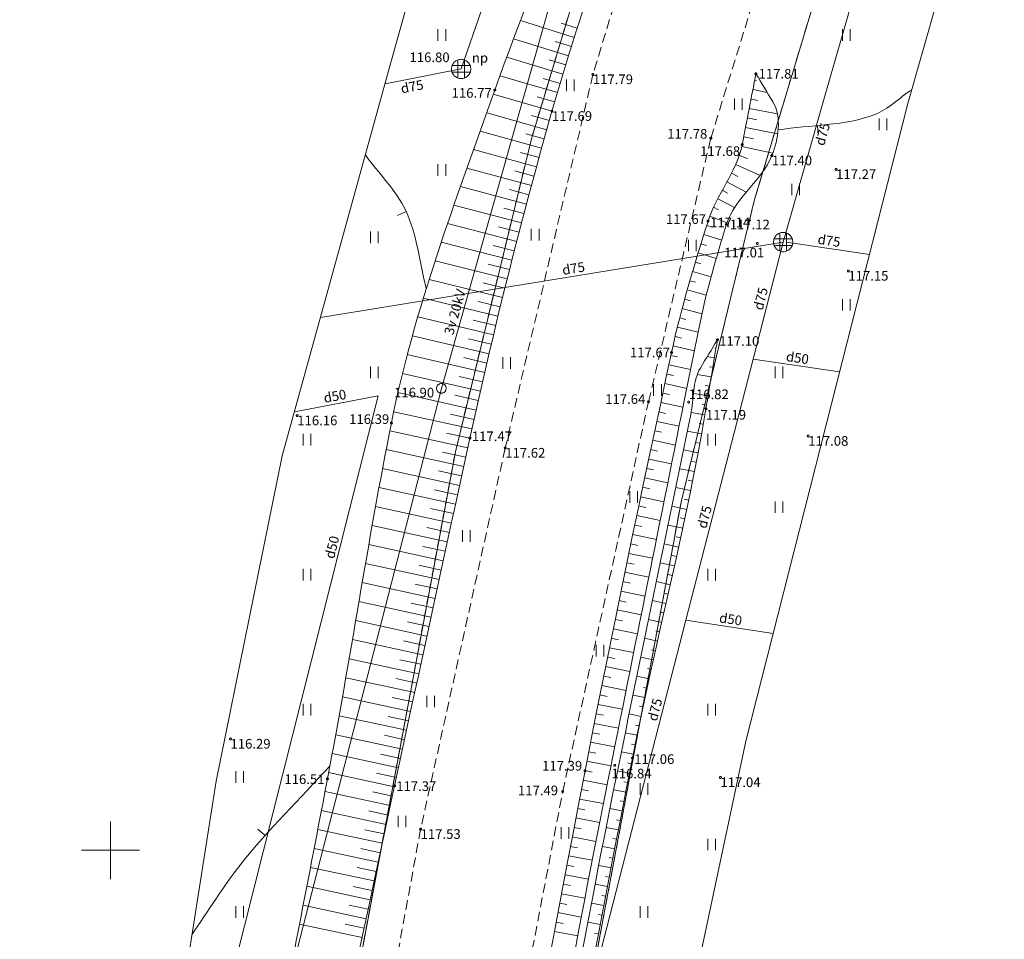
# Model space of a CAD drawing. Units: metres. Extents: x 560526 to 563888, y 325660 to 329113.
# Drawn here: x 562295 to 562346, y 326195 to 326243 of the extents above; entities that cross this region are included whole.
import ezdxf
from ezdxf.enums import TextEntityAlignment as Align
from ezdxf.lldxf.tags import DXFTag

# ---------------------------------------------------------------- set-up
doc = ezdxf.new("R2010")
doc.units = ezdxf.units.M
doc.header["$MEASUREMENT"] = 0
doc.linetypes.add('ADTI_0', pattern=[1000.001, 1000, -0.001])
doc.linetypes.add('ADTI_2', pattern=[0.75, 0.5, -0.25])
for name, color, linetype, lineweight, true_color in [('CELI_CMAL_####_####_#', 7, 'ADTI_2', 9, 0xd200d2), ('DREN_ELEM_####_####_#', 7, 'ADTI_0', 20, 0x965c00), ('DREN_ELEM_####_TKST_#', 7, 'ADTI_0', 9, 0x965c00), ('DREN_VADP_####_####_#', 7, 'DREN_VADP', 9, 0x965c00), ('DREN_VADP_####_TKST_#', 7, 'ADTI_0', 9, 0x965c00), ('DREN_VADP_KLKT_####_#', 7, 'DREN_VADP', 20, 0x965c00), ('DREN_VADP_KLKT_TKST_#', 7, 'ADTI_0', 9, 0x965c00), ('ELEK_ELEM_####_####_#', 30, 'ADTI_0', 9, 0xff7f00), ('ELEK_VADV_VSPR_####_#', 30, 'ELEK_VADV_VSPR', 9, 0xff7f00), ('ELEK_VADV_VSPR_TKST_#', 30, 'ADTI_0', 9, 0xff7f00), ('GEOD_ELEM_####_####_#', 7, 'ADTI_0', 20, 0xff8c00), ('RAMI_UZMR_####_####_#', 7, 'RAMI_UZMR', 9, 0xa500a5), ('RELJ_AATZ_####_TKST_#', 7, 'ADTI_0', 9, 0xffffff), ('RELJ_ELEM_####_####_#', 7, 'ADTI_0', 20, 0xffffff), ('RELJ_HORZ_PAMT_####_#', 7, 'ADTI_0', 9, 0xd27000), ('RELJ_NOGA_####_####_#', 7, 'ADTI_0', 9, 0xd27000), ('RELJ_NOGL_####_####_#', 7, 'ADTI_1', 20, 0xd27000), ('TERT_ELEM_####_####_#', 7, 'ADTI_0', 9, 0x780000)]:
    doc.layers.add(name, color=color, linetype=linetype, lineweight=lineweight, true_color=true_color)
doc.layers.add('ROBZ_IERR_####_####_#', color=4, linetype='ADTI_2', lineweight=20)
doc.layers.add('ROBZ_PROJ_####_####_#', color=4, linetype='ADTI_1', lineweight=20)
doc.styles.add('Tahoma_05_CB', font='tahoma.ttf', dxfattribs={"height": 0.5})
doc.styles.add('Tahoma_05_LB', font='tahoma.ttf', dxfattribs={"height": 0.5})
doc.styles.add('Tahoma_05_LT', font='tahoma.ttf', dxfattribs={"height": 0.5})
doc.linetypes.add('ADTI_1', pattern='A,0,[6,dgnlstyle.shx,S=0.000795238,R=0,X=0,Y=0],-0.6', length=0.6)
tags = doc.linetypes.add('DREN_VADP', pattern='A,7.5,-0.5,[17,dgnlstyle.shx,S=0.005813,R=0,X=0,Y=0],-0.5,7.5', length=16).pattern_tags.tags
tags[6] = DXFTag(74, 12)
doc.linetypes.add('ELEK_VADV_VSPR', pattern='A,1.75,[19,dgnlstyle.shx,S=0.007937,R=0,X=0,Y=0],8,[20,dgnlstyle.shx,S=0.007937,R=0,X=0,Y=0],6.25', length=16)
doc.linetypes.add('RAMI_UZMR', pattern='A,2.5,-2.5,2.5,-2.5,[9,dgnlstyle.shx,S=0.032762,R=0,X=0,Y=0],-2.5', length=12.5)

# ---------------------------------------------------------------- blocks, each defined once
blk = doc.blocks.new('PKT')
at = {"layer": 'RELJ_ELEM_####_####_#', "color": 7, "linetype": 'ADTI_0', "lineweight": 20, "ltscale": 0.7, "true_color": 0xffffff}
blk.add_circle((0, 0), 0.05, dxfattribs=at)
blk = doc.blocks.new('ELKST')
at = {"layer": 'ELEK_ELEM_####_####_#', "color": 30, "linetype": 'ADTI_0', "lineweight": 20, "ltscale": 0.7, "true_color": 0xff7f00}
blk.add_circle((0, 0), 0.25, dxfattribs=at)
blk = doc.blocks.new('DRAKA')
at = {"layer": 'DREN_ELEM_####_####_#', "color": 34, "linetype": 'ADTI_0', "lineweight": 20, "ltscale": 0.7, "true_color": 0x965c00}
for p, q in [((-0.468, 0.175), (0.468, 0.175)), ((-0.175, 0.468), (-0.175, -0.468)), ((0.175, 0.468), (0.175, -0.468)), ((-0.468, -0.175), (0.468, -0.175))]:
    blk.add_line(p, q, dxfattribs=at)
blk.add_circle((0, 0), 0.5, dxfattribs=at)
blk = doc.blocks.new('KRUSTS')
at = {"layer": 'GEOD_ELEM_####_####_#', "color": 7, "linetype": 'ADTI_0', "lineweight": 9, "ltscale": 0.7, "true_color": 0xffffff}
for p, q in [((0, 1.5), (0, 0)), ((-1.5, 0), (0, 0)), ((0, 0), (0, -1.5)), ((0, 0), (1.5, 0))]:
    blk.add_line(p, q, dxfattribs=at)
blk = doc.blocks.new('PLAVA_1')
at = {"layer": 'TERT_ELEM_####_####_#', "color": 92, "linetype": 'ADTI_0', "lineweight": 9, "ltscale": 0.7, "true_color": 0x00e100}
for p, q in [((0, 0), (0, 0.6)), ((0.4, 0), (0.4, 0.6))]:
    blk.add_line(p, q, dxfattribs=at)

msp = doc.modelspace()

# ---------------------------------------------------------------- linework, layer by layer
at = {"layer": 'CELI_CMAL_####_####_#'}
for points in [[(562330.723, 326258.886), (562325.041, 326240.249), (562320.491, 326220.874), (562316.097, 326201.095), (562313.119, 326184.886), (562310.21, 326167.669), (562309.402, 326157.466), (562309.046, 326145.696), (562309.803, 326130.715), (562312.223, 326115.369), (562316.15, 326101.913), (562318.723, 326093.064), (562326.227, 326072.698), (562332.809, 326056.417), (562338.103, 326042.782), (562343.868, 326026.117), (562345.985, 326019.14), (562350.334, 326006.572), (562355.081, 325992.355), (562361.04, 325976.193), (562366.177, 325961.484), (562370.698, 325949.882), (562376.571, 325936.184)], [(562341.528, 326079.084), (562337.426, 326078.656), (562333.952, 326079.496), (562330.864, 326081.316), (562328.659, 326084.146), (562326.115, 326091.983), (562322.463, 326103.225), (562319.319, 326114.908), (562316.28, 326131.828), (562315.565, 326147.782), (562316.088, 326163.159), (562319.346, 326181.587), (562323.474, 326203.05), (562327.926, 326223.273), (562331.164, 326236.947), (562334.967, 326249.228)]]:
    msp.add_lwpolyline(points, dxfattribs=at)
at = {"layer": 'DREN_VADP_####_####_#'}
for p, q in [((562337.848, 326224.821), (562333.357, 326225.484)), ((562334.403, 326211.256), (562329.867, 326211.934))]:
    msp.add_line(p, q, dxfattribs=at)
at = {"layer": 'DREN_VADP_####_####_#', "flags": 128}
msp.add_lwpolyline([(562309.55, 326222.756), (562313.897, 326223.583), (562298.527, 326162.693)], dxfattribs=at)
at = {"layer": 'DREN_VADP_KLKT_####_#'}
for p, q in [((562333.357, 326225.484), (562334.917, 326231.554)), ((562329.867, 326211.934), (562333.357, 326225.484)), ((562325.217, 326193.864), (562329.867, 326211.934))]:
    msp.add_line(p, q, dxfattribs=at)
at = {"layer": 'DREN_VADP_KLKT_####_#', "flags": 128}
for points in [[(562318.202, 326240.537), (562342.721, 326311.289), (562346.592, 326324.749), (562350.872, 326339.619), (562355.302, 326355.029), (562359.561, 326369.859), (562363.802, 326384.619)], [(562334.917, 326231.554), (562337.107, 326239.194), (562339.417, 326247.254), (562342.887, 326259.364), (562376.797, 326377.804)], [(562318.202, 326240.537), (562314.251, 326239.772)], [(562334.917, 326231.554), (562310.901, 326227.646)], [(562339.394, 326230.909), (562335.092, 326231.554)]]:
    msp.add_lwpolyline(points, dxfattribs=at)
at = {"layer": 'ELEK_VADV_VSPR_####_#'}
for p, q in [((562337.372, 326295.537), (562317.176, 326223.966)), ((562317.176, 326223.966), (562300.41, 326158.835))]:
    msp.add_line(p, q, dxfattribs=at)
at = {"layer": 'RAMI_UZMR_####_####_#', "flags": 128}
for points in [[(562795.684, 325716.26), (562771.796, 325716.26), (562748.426, 325716.26), (562723.952, 325714.917), (562700.556, 325713.923), (562697.651, 325713.959), (562691.737, 325713.727), (562668.824, 325712.83), (562651.529, 325713.415), (562630.481, 325715.978), (562618.779, 325717.923), (562598.366, 325724.709), (562586.433, 325733.247), (562572.046, 325743.54), (562554.127, 325760.303), (562546.757, 325767.429), (562544.774, 325768.212), (562532.86, 325775.65), (562512.537, 325793.779), (562486.508, 325816.997), (562465.057, 325837.234), (562448.703, 325855.542), (562438.636, 325865.938), (562422.821, 325886.989), (562410.716, 325904.341), (562404.279, 325915.366), (562395.94, 325934.769), (562390.98, 325945.639), (562389.087, 325948.596), (562385.338, 325957.777), (562382.622, 325964.058), (562378.51, 325973.566), (562366.696, 326004.562), (562366.916, 326008.645), (562367.035, 326010.86), (562361.124, 326027.058), (562361.124, 326027.923), (562360.471, 326029.328), (562356.562, 326033.54), (562355.446, 326040.608), (562343.179, 326074.556), (562341.528, 326079.084), (562340.636, 326084.956), (562334.295, 326095.829), (562330.694, 326104.75), (562325.872, 326128.022), (562323.946, 326148.396), (562325.742, 326165.982), (562327.87, 326181.679), (562332.982, 326205.662), (562337.978, 326225.334), (562341.385, 326238.746), (562349.583, 326267.322), (562358.516, 326294.736), (562362.785, 326307.838), (562368.955, 326326.775), (562373.431, 326340.511), (562377.595, 326358.562), (562382.77, 326383.725), (562387.784, 326408.105), (562390.178, 326419.74), (562390.951, 326431.594), (562392.339, 326445.196), (562391.876, 326461.781), (562388.606, 326481.886), (562386.55, 326501.485), (562381.158, 326534.101), (562375.968, 326555.765), (562371.888, 326576.366), (562369.051, 326593.263), (562365.541, 326608.863), (562361.171, 326632.651), (562354.793, 326659.473), (562350.401, 326677.947), (562346.382, 326694.848), (562344.407, 326707.746), (562339.6, 326732.234), (562325.903, 326774.707), (562316.435, 326798.515), (562307.409, 326816.784), (562301.693, 326829.932), (562299.806, 326831.484), (562292.99, 326843.853), (562285.928, 326856.672), (562276.913, 326868.201), (562266.552, 326882.32), (562253.58, 326899.997), (562243.021, 326911.436), (562231.421, 326924.003), (562223.03, 326928.227), (562217.883, 326931.221), (562216.934, 326933.028), (562202.046, 326946.107), (562187.122, 326959.988), (562173.308, 326969.848), (562159.047, 326980.981), (562144.025, 326992.707), (562138.287, 326996.197), (562128.923, 326998.507), (562125.11, 327002.028), (562120.514, 327004.438), (562109.562, 327009.151), (562104.443, 327011.043), (562100.927, 327011.04), (562081.718, 327018.404), (562068.337, 327022.794), (562053.379, 327025.781), (562046.208, 327026.167), (562035.786, 327029.521), (562008.12, 327039.059), (561982.041, 327046.676), (561957.992, 327053.701), (561933.295, 327060.914), (561892.16, 327074.739), (561873.318, 327080.926), (561852.615, 327084.721), (561839.156, 327088.591), (561837.629, 327090.168), (561835.203, 327090.372), (561832.004, 327090.641), (561820.953, 327094.193), (561793.515, 327104.602), (561777.464, 327111.66), (561759.227, 327119.218), (561750.085, 327126.038), (561736.423, 327131.698), (561727.648, 327136.968), (561728.488, 327139.236), (561721.109, 327145.477), (561714.133, 327150.527), (561708.724, 327153.67), (561699.998, 327158.74), (561688.136, 327170.11), (561678.319, 327180.414), (561666.899, 327193.139), (561655.341, 327207.022), (561645.788, 327225.383)], [(562278.235, 326816.956), (562279.452, 326815.327), (562284.997, 326807.902), (562293.781, 326788.579), (562297.919, 326780.037), (562303.735, 326764.031), (562308.568, 326747.701), (562312.684, 326732.88), (562313.795, 326722.07), (562316.998, 326710.119), (562320.498, 326702.344), (562326.167, 326677.381), (562335.57, 326642.8), (562341.67, 326620.366), (562344.077, 326611.514), (562344.066, 326603.181), (562345.352, 326597.689), (562344.97, 326594.56), (562345.949, 326590.867), (562349.811, 326581.193), (562355.076, 326545.264), (562362.49, 326505.033), (562364.685, 326488.465), (562363.38, 326479.436), (562365.491, 326462.645), (562368.023, 326454.162), (562366.856, 326440.197), (562366.595, 326424.44), (562366.761, 326415.627), (562361.676, 326396.659), (562356.806, 326378.495), (562349.876, 326354.895), (562339.173, 326322.645), (562330.693, 326294.497), (562326.074, 326279.161), (562320.369, 326261.919), (562314.468, 326240.56), (562308.918, 326220.466), (562305.481, 326203.595), (562301.732, 326179.761), (562297.891, 326160.83), (562298.318, 326146.262), (562301.801, 326123.679), (562305.223, 326110.672), (562308.457, 326096.226), (562318.384, 326071.256), (562327.373, 326044.224), (562335.039, 326021.171), (562337.695, 326019.051), (562338.953, 326012.577), (562342.33, 326003.728), (562348.681, 325987.087), (562353.873, 325971.835), (562356.93, 325959.427), (562361.541, 325944.93), (562364.377, 325940.095), (562368.942, 325931.408), (562384.951, 325902.944), (562395.788, 325885.661), (562404.497, 325873.549), (562411.201, 325862.109), (562426.841, 325843.954), (562440.59, 325829.186), (562458.953, 325811.314), (562481.041, 325791.972), (562499.05, 325776.924), (562513.851, 325764.556), (562530.55, 325748.963), (562546.296, 325735.856), (562552.434, 325729.016), (562559.813, 325720.84), (562565.001, 325712.341), (562563.655, 325705.484), (562574.969, 325705.327), (562578.251, 325701.98), (562579.211, 325699.755), (562579.261, 325697.95), (562579.276, 325697.378), (562594.476, 325697.996), (562594.841, 325697.645), (562594.955, 325696.172), (562596.05, 325695.179), (562600.671, 325692.602), (562603.604, 325692.595)]]:
    msp.add_lwpolyline(points, dxfattribs=at)
at = {"layer": 'RELJ_HORZ_PAMT_####_#'}
for p, q in [((562336.742, 326237.098), (562336.696, 326237.596)), ((562314.898, 326232.931), (562315.352, 326233.14)), ((562307.65, 326201.096), (562308.022, 326200.762))]:
    msp.add_line(p, q, dxfattribs=at)
for points, knots in [([(562341.59, 326239.462), (562340.953, 326239.033), (562340.376, 326238.45), (562339.677, 326238.175), (562338.138, 326237.569), (562336.332, 326237.641), (562334.659, 326237.374)], [0, 0, 0, 0, 0.312148, 0.312148, 0.312148, 1, 1, 1, 1]), ([(562316.393, 326229.143), (562316.038, 326230.493), (562315.916, 326231.952), (562315.328, 326233.191), (562314.827, 326234.247), (562313.929, 326235.114), (562313.23, 326236.075)], [0, 0, 0, 0, 0.539919, 0.539919, 0.539919, 1, 1, 1, 1]), ([(562311.389, 326204.371), (562309.847, 326202.674), (562308.187, 326201.07), (562306.763, 326199.279), (562305.842, 326198.12), (562305.072, 326196.841), (562304.227, 326195.622)], [0, 0, 0, 0, 0.607177, 0.607177, 0.607177, 1, 1, 1, 1])]:
    msp.add_open_spline(points, degree=3, knots=knots, dxfattribs=at)
at = {"layer": 'RELJ_NOGA_####_####_#'}
for p, q in [((562324.075, 326242.175), (562321.291, 326243.056)), ((562324.226, 326242.652), (562323.401, 326242.916)), ((562323.776, 326241.221), (562320.927, 326242.104)), ((562323.925, 326241.699), (562323.08, 326241.963)), ((562323.483, 326240.265), (562320.568, 326241.147)), ((562323.629, 326240.743), (562322.764, 326241.009)), ((562323.197, 326239.307), (562320.216, 326240.186)), ((562323.339, 326239.786), (562322.455, 326240.05)), ((562333.44, 326239.957), (562333.529, 326239.94)), ((562322.919, 326238.346), (562319.871, 326239.221)), ((562323.057, 326238.827), (562322.152, 326239.089)), ((562333.345, 326239.466), (562334.086, 326239.323)), ((562333.249, 326238.975), (562333.603, 326238.907)), ((562322.646, 326237.384), (562319.53, 326238.263)), ((562322.782, 326237.865), (562321.857, 326238.128)), ((562333.154, 326238.485), (562334.62, 326238.2)), ((562333.059, 326237.994), (562333.543, 326237.9)), ((562322.377, 326236.421), (562319.188, 326237.308)), ((562322.511, 326236.903), (562321.566, 326237.168)), ((562332.964, 326237.503), (562334.638, 326237.178)), ((562332.773, 326236.521), (562334.382, 326236.167)), ((562332.869, 326237.012), (562333.371, 326236.915)), ((562322.111, 326235.457), (562318.846, 326236.352)), ((562322.244, 326235.939), (562321.276, 326236.206)), ((562332.637, 326236.04), (562333.073, 326235.894)), ((562332.454, 326235.575), (562333.719, 326235.011)), ((562321.85, 326234.492), (562318.504, 326235.392)), ((562321.98, 326234.975), (562320.988, 326235.243)), ((562332.238, 326235.124), (562332.572, 326234.955)), ((562332.002, 326234.683), (562332.995, 326234.136)), ((562321.591, 326233.526), (562318.165, 326234.436)), ((562321.72, 326234.009), (562320.704, 326234.28)), ((562331.76, 326234.246), (562332.034, 326234.094)), ((562321.336, 326232.559), (562317.829, 326233.475)), ((562331.521, 326233.807), (562332.398, 326233.349)), ((562321.463, 326233.042), (562320.424, 326233.317)), ((562331.299, 326233.359), (562331.56, 326233.236)), ((562321.085, 326231.591), (562317.497, 326232.512)), ((562331.105, 326232.898), (562332.003, 326232.557)), ((562321.21, 326232.075), (562320.146, 326232.352)), ((562330.799, 326231.946), (562331.729, 326231.657)), ((562330.949, 326232.423), (562331.226, 326232.336)), ((562320.837, 326230.622), (562317.172, 326231.553)), ((562330.651, 326231.469), (562330.932, 326231.382)), ((562320.961, 326231.107), (562319.873, 326231.386)), ((562330.505, 326230.99), (562331.446, 326230.704)), ((562320.593, 326229.652), (562316.853, 326230.586)), ((562320.715, 326230.137), (562319.604, 326230.417)), ((562330.36, 326230.512), (562330.645, 326230.427)), ((562330.218, 326230.033), (562331.176, 326229.75)), ((562320.352, 326228.682), (562316.542, 326229.618)), ((562320.472, 326229.167), (562319.34, 326229.448)), ((562330.077, 326229.553), (562330.368, 326229.468)), ((562329.94, 326229.072), (562330.925, 326228.793)), ((562320.115, 326227.71), (562316.242, 326228.649)), ((562320.233, 326228.196), (562319.08, 326228.478)), ((562329.806, 326228.59), (562330.107, 326228.507)), ((562329.676, 326228.107), (562330.7, 326227.835)), ((562319.881, 326226.738), (562315.95, 326227.674)), ((562319.998, 326227.224), (562318.827, 326227.506)), ((562329.55, 326227.624), (562329.865, 326227.543)), ((562329.428, 326227.139), (562330.502, 326226.875)), ((562319.651, 326225.765), (562315.671, 326226.696)), ((562319.766, 326226.252), (562318.579, 326226.532)), ((562329.311, 326226.653), (562329.639, 326226.575)), ((562329.199, 326226.165), (562330.308, 326225.917)), ((562331.432, 326226.047), (562331.379, 326226.055)), ((562319.424, 326224.791), (562315.408, 326225.723)), ((562319.537, 326225.278), (562318.337, 326225.559)), ((562329.092, 326225.677), (562329.428, 326225.605)), ((562331.35, 326225.553), (562330.979, 326225.615)), ((562328.987, 326225.188), (562330.111, 326224.946)), ((562331.268, 326225.06), (562331.098, 326225.089)), ((562319.2, 326223.816), (562315.155, 326224.734)), ((562319.311, 326224.304), (562318.102, 326224.581)), ((562328.882, 326224.699), (562329.221, 326224.626)), ((562331.186, 326224.567), (562330.461, 326224.688)), ((562318.98, 326222.841), (562314.92, 326223.747)), ((562328.777, 326224.21), (562329.913, 326223.966)), ((562331.103, 326224.074), (562330.872, 326224.112)), ((562319.09, 326223.329), (562317.874, 326223.605)), ((562328.567, 326223.233), (562329.716, 326222.986)), ((562328.672, 326223.721), (562329.015, 326223.648)), ((562331.021, 326223.581), (562330.266, 326223.707)), ((562318.763, 326221.865), (562314.702, 326222.756)), ((562328.462, 326222.744), (562328.809, 326222.669)), ((562330.939, 326223.087), (562330.717, 326223.124)), ((562318.871, 326222.353), (562317.652, 326222.623)), ((562328.357, 326222.255), (562329.519, 326222.006)), ((562330.856, 326222.594), (562330.135, 326222.716)), ((562318.549, 326220.888), (562314.502, 326221.771)), ((562328.253, 326221.766), (562328.603, 326221.691)), ((562330.684, 326221.609), (562329.942, 326221.744)), ((562330.771, 326222.102), (562330.552, 326222.14)), ((562318.656, 326221.376), (562317.439, 326221.642)), ((562328.148, 326221.277), (562329.322, 326221.027)), ((562318.336, 326219.911), (562314.311, 326220.79)), ((562328.044, 326220.788), (562328.398, 326220.712)), ((562330.502, 326220.626), (562329.742, 326220.769)), ((562330.594, 326221.117), (562330.368, 326221.159)), ((562318.443, 326220.399), (562317.232, 326220.664)), ((562327.94, 326220.299), (562329.125, 326220.046)), ((562330.408, 326220.135), (562330.178, 326220.18)), ((562318.123, 326218.934), (562314.123, 326219.805)), ((562318.229, 326219.422), (562317.026, 326219.685)), ((562327.836, 326219.81), (562328.193, 326219.734)), ((562330.312, 326219.644), (562329.541, 326219.797)), ((562327.732, 326219.321), (562328.928, 326219.067)), ((562330.215, 326219.154), (562329.982, 326219.2)), ((562317.91, 326217.957), (562313.94, 326218.821)), ((562318.017, 326218.445), (562316.821, 326218.706)), ((562327.628, 326218.832), (562327.989, 326218.755)), ((562330.115, 326218.664), (562329.34, 326218.822)), ((562327.525, 326218.342), (562328.731, 326218.087)), ((562330.014, 326218.174), (562329.782, 326218.222)), ((562317.697, 326216.98), (562313.761, 326217.835)), ((562317.804, 326217.468), (562316.618, 326217.727)), ((562327.421, 326217.853), (562327.785, 326217.777)), ((562329.912, 326217.685), (562329.14, 326217.848)), ((562327.318, 326217.364), (562328.534, 326217.108)), ((562329.808, 326217.196), (562329.578, 326217.245)), ((562317.485, 326216.003), (562313.584, 326216.85)), ((562317.591, 326216.491), (562316.416, 326216.747)), ((562327.215, 326216.875), (562327.581, 326216.798)), ((562329.704, 326216.707), (562328.939, 326216.871)), ((562327.113, 326216.385), (562328.337, 326216.128)), ((562329.598, 326216.218), (562329.37, 326216.267)), ((562317.273, 326215.025), (562313.41, 326215.864)), ((562317.379, 326215.514), (562316.214, 326215.767)), ((562327.01, 326215.896), (562327.379, 326215.819)), ((562329.491, 326215.73), (562328.737, 326215.895)), ((562326.908, 326215.407), (562328.14, 326215.149)), ((562329.383, 326215.241), (562329.159, 326215.291)), ((562317.061, 326214.048), (562313.238, 326214.878)), ((562317.167, 326214.537), (562316.014, 326214.787)), ((562326.806, 326214.917), (562327.176, 326214.84)), ((562329.275, 326214.753), (562328.536, 326214.917)), ((562326.704, 326214.428), (562327.943, 326214.17)), ((562329.165, 326214.265), (562328.946, 326214.314)), ((562316.849, 326213.071), (562313.067, 326213.89)), ((562316.955, 326213.559), (562315.814, 326213.807)), ((562326.602, 326213.938), (562326.975, 326213.861)), ((562329.056, 326213.777), (562328.335, 326213.94)), ((562326.501, 326213.448), (562327.746, 326213.191)), ((562328.946, 326213.29), (562328.732, 326213.338)), ((562316.637, 326212.093), (562312.898, 326212.904)), ((562316.743, 326212.582), (562315.615, 326212.827)), ((562326.4, 326212.959), (562326.774, 326212.881)), ((562328.836, 326212.802), (562328.133, 326212.961)), ((562326.299, 326212.469), (562327.55, 326212.212)), ((562328.725, 326212.314), (562328.517, 326212.361)), ((562316.425, 326211.116), (562312.728, 326211.916)), ((562316.531, 326211.605), (562315.416, 326211.847)), ((562326.098, 326211.489), (562327.353, 326211.233)), ((562326.199, 326211.979), (562326.574, 326211.902)), ((562328.615, 326211.827), (562327.931, 326211.981)), ((562325.998, 326210.999), (562326.375, 326210.923)), ((562328.395, 326210.851), (562327.73, 326211.001)), ((562328.505, 326211.339), (562328.303, 326211.385)), ((562316.214, 326210.139), (562312.558, 326210.93)), ((562316.32, 326210.627), (562315.217, 326210.866)), ((562325.899, 326210.509), (562327.156, 326210.254)), ((562316.002, 326209.161), (562312.388, 326209.942)), ((562325.799, 326210.019), (562326.177, 326209.943)), ((562328.176, 326209.875), (562327.528, 326210.021)), ((562328.285, 326210.363), (562328.088, 326210.407)), ((562316.108, 326209.65), (562315.018, 326209.886)), ((562325.701, 326209.529), (562326.96, 326209.275)), ((562328.067, 326209.387), (562327.875, 326209.43)), ((562315.791, 326208.184), (562312.217, 326208.956)), ((562325.602, 326209.039), (562325.98, 326208.963)), ((562327.959, 326208.899), (562327.326, 326209.039)), ((562315.897, 326208.673), (562314.819, 326208.906)), ((562325.503, 326208.549), (562326.763, 326208.296)), ((562327.851, 326208.411), (562327.663, 326208.452)), ((562315.58, 326207.206), (562312.044, 326207.97)), ((562315.686, 326207.695), (562314.619, 326207.926)), ((562325.405, 326208.059), (562325.783, 326207.983)), ((562327.745, 326207.922), (562327.125, 326208.057)), ((562325.308, 326207.568), (562326.567, 326207.318)), ((562327.639, 326207.434), (562327.455, 326207.473)), ((562315.369, 326206.229), (562311.868, 326206.984)), ((562315.475, 326206.718), (562314.419, 326206.946)), ((562325.211, 326207.078), (562325.588, 326207.003)), ((562327.535, 326206.945), (562326.923, 326207.075)), ((562325.114, 326206.587), (562326.37, 326206.34)), ((562327.432, 326206.455), (562327.249, 326206.494)), ((562315.158, 326205.251), (562311.691, 326205.999)), ((562315.264, 326205.74), (562314.219, 326205.966)), ((562325.017, 326206.097), (562325.394, 326206.023)), ((562327.331, 326205.966), (562326.721, 326206.091)), ((562324.921, 326205.606), (562326.174, 326205.36)), ((562327.231, 326205.476), (562327.048, 326205.513)), ((562314.948, 326204.274), (562311.509, 326205.015)), ((562315.053, 326204.763), (562314.017, 326204.986)), ((562324.825, 326205.115), (562325.2, 326205.042)), ((562327.132, 326204.986), (562326.52, 326205.107)), ((562324.73, 326204.624), (562325.978, 326204.383)), ((562327.035, 326204.495), (562326.851, 326204.532)), ((562314.737, 326203.296), (562311.324, 326204.031)), ((562314.842, 326203.785), (562313.815, 326204.007)), ((562324.635, 326204.134), (562325.008, 326204.061)), ((562326.939, 326204.005), (562326.319, 326204.127)), ((562324.54, 326203.643), (562325.782, 326203.403)), ((562326.842, 326203.514), (562326.655, 326203.551)), ((562314.526, 326202.319), (562311.136, 326203.049)), ((562314.632, 326202.808), (562313.611, 326203.027)), ((562324.445, 326203.152), (562324.817, 326203.08)), ((562326.746, 326203.023), (562326.12, 326203.146)), ((562324.351, 326202.661), (562325.586, 326202.424)), ((562326.65, 326202.533), (562326.461, 326202.57)), ((562314.316, 326201.341), (562310.947, 326202.065)), ((562314.421, 326201.83), (562313.407, 326202.048)), ((562324.257, 326202.17), (562324.626, 326202.099)), ((562326.554, 326202.042), (562325.923, 326202.165)), ((562324.162, 326201.679), (562325.391, 326201.443)), ((562326.458, 326201.551), (562326.268, 326201.588)), ((562314.106, 326200.363), (562310.759, 326201.082)), ((562314.211, 326200.852), (562313.204, 326201.069)), ((562324.068, 326201.187), (562324.436, 326201.117)), ((562326.363, 326201.06), (562325.727, 326201.184)), ((562323.974, 326200.696), (562325.198, 326200.462)), ((562326.267, 326200.57), (562326.076, 326200.607)), ((562313.897, 326199.386), (562310.57, 326200.098)), ((562314.001, 326199.874), (562313, 326200.089)), ((562323.88, 326200.205), (562324.247, 326200.135)), ((562326.172, 326200.079), (562325.534, 326200.202)), ((562323.693, 326199.223), (562324.059, 326199.154)), ((562323.787, 326199.714), (562325.006, 326199.481)), ((562325.982, 326199.097), (562325.343, 326199.22)), ((562326.077, 326199.588), (562325.885, 326199.625)), ((562313.687, 326198.408), (562310.381, 326199.116)), ((562313.792, 326198.897), (562312.797, 326199.11)), ((562323.6, 326198.732), (562324.816, 326198.501)), ((562323.506, 326198.241), (562323.871, 326198.171)), ((562325.793, 326198.115), (562325.154, 326198.238)), ((562325.887, 326198.606), (562325.696, 326198.643)), ((562313.478, 326197.43), (562310.192, 326198.132)), ((562313.583, 326197.919), (562312.594, 326198.13)), ((562323.413, 326197.749), (562324.628, 326197.519)), ((562323.32, 326197.258), (562323.684, 326197.189)), ((562325.604, 326197.133), (562324.967, 326197.255)), ((562325.698, 326197.624), (562325.507, 326197.661)), ((562313.269, 326196.452), (562310.003, 326197.15)), ((562313.374, 326196.941), (562312.391, 326197.151)), ((562323.227, 326196.767), (562324.44, 326196.538)), ((562325.51, 326196.642), (562325.319, 326196.678)), ((562313.061, 326195.474), (562309.814, 326196.166)), ((562313.165, 326195.963), (562312.188, 326196.171)), ((562323.134, 326196.276), (562323.498, 326196.207)), ((562325.417, 326196.151), (562324.781, 326196.272)), ((562323.041, 326195.784), (562324.254, 326195.556)), ((562325.323, 326195.66), (562325.133, 326195.696))]:
    msp.add_line(p, q, dxfattribs=at)
for points, knots in [([(562352.849, 326586.606), (562353.025, 326586.06), (562353.202, 326585.514), (562353.378, 326584.968), (562353.537, 326584.476), (562353.594, 326583.958), (562353.685, 326583.449), (562354.708, 326577.742), (562355.486, 326571.993), (562356.609, 326566.306), (562357.739, 326560.583), (562359.129, 326554.914), (562360.299, 326549.199), (562361.705, 326542.331), (562363.139, 326535.469), (562364.308, 326528.556), (562365.44, 326521.861), (562366.315, 326515.126), (562367.352, 326508.42), (562368.278, 326502.432), (562369.989, 326496.54), (562370.336, 326490.485), (562370.507, 326487.502), (562370.477, 326484.515), (562370.561, 326481.53), (562370.703, 326476.475), (562370.811, 326471.418), (562371.009, 326466.364), (562371.267, 326459.773), (562372.423, 326453.251), (562373.061, 326446.686), (562373.482, 326442.35), (562374.331, 326437.976), (562374.026, 326433.654), (562373.796, 326430.392), (562372.859, 326427.181), (562372.374, 326423.93), (562371.762, 326419.832), (562371.148, 326415.733), (562370.543, 326411.633), (562369.87, 326407.071), (562369.235, 326402.504), (562368.563, 326397.941), (562367.886, 326393.344), (562367.068, 326388.76), (562365.907, 326384.258), (562364.556, 326379.018), (562363.061, 326373.824), (562361.692, 326368.593), (562360.527, 326364.143), (562359.388, 326359.686), (562358.216, 326355.238), (562356.776, 326349.774), (562355.267, 326344.329), (562353.718, 326338.895), (562352.1, 326333.221), (562350.17, 326327.64), (562348.515, 326321.978), (562347.121, 326317.209), (562346.018, 326312.355), (562344.579, 326307.598), (562343.13, 326302.807), (562341.611, 326298.039), (562340.085, 326293.273), (562338.514, 326288.368), (562336.836, 326283.498), (562335.281, 326278.588), (562333.369, 326272.552), (562331.898, 326266.382), (562330.082, 326260.318), (562327.873, 326252.94), (562325.034, 326245.757), (562322.918, 326238.344), (562321.317, 326232.736), (562319.902, 326227.08), (562318.658, 326221.386), (562317.344, 326215.374), (562316.043, 326209.36), (562314.747, 326203.344), (562313.383, 326197.014), (562312.038, 326190.681), (562310.702, 326184.346), (562309.695, 326179.574), (562309.448, 326174.662), (562308.595, 326169.868), (562308.207, 326167.688), (562306.991, 326165.666), (562306.822, 326163.455), (562306.718, 326162.102), (562306.615, 326160.75), (562306.511, 326159.397)], [0, 0, 0, 0, 0.003933, 0.003933, 0.003933, 0.007474, 0.007474, 0.007474, 0.047209, 0.047209, 0.047209, 0.087195, 0.087195, 0.087195, 0.135242, 0.135242, 0.135242, 0.181773, 0.181773, 0.181773, 0.223315, 0.223315, 0.223315, 0.243782, 0.243782, 0.243782, 0.278449, 0.278449, 0.278449, 0.323654, 0.323654, 0.323654, 0.353512, 0.353512, 0.353512, 0.376048, 0.376048, 0.376048, 0.404455, 0.404455, 0.404455, 0.436065, 0.436065, 0.436065, 0.467912, 0.467912, 0.467912, 0.504977, 0.504977, 0.504977, 0.536508, 0.536508, 0.536508, 0.575238, 0.575238, 0.575238, 0.615677, 0.615677, 0.615677, 0.649742, 0.649742, 0.649742, 0.684045, 0.684045, 0.684045, 0.719348, 0.719348, 0.719348, 0.76275, 0.76275, 0.76275, 0.815558, 0.815558, 0.815558, 0.855508, 0.855508, 0.855508, 0.897689, 0.897689, 0.897689, 0.94207, 0.94207, 0.94207, 0.975498, 0.975498, 0.975498, 0.990701, 0.990701, 0.990701, 1, 1, 1, 1]), ([(562326.221, 326095.485), (562325.833, 326096.439), (562325.446, 326097.394), (562325.058, 326098.348), (562322.636, 326104.309), (562321.291, 326110.635), (562319.898, 326116.949), (562318.7, 326122.38), (562317.805, 326127.813), (562317.232, 326133.337), (562316.682, 326138.636), (562316.407, 326143.953), (562316.59, 326149.251), (562316.764, 326154.285), (562317.103, 326159.321), (562317.77, 326164.339), (562318.42, 326169.232), (562319.094, 326174.088), (562319.954, 326178.934), (562321.448, 326187.347), (562323.014, 326195.737), (562324.633, 326204.125), (562326.034, 326211.381), (562327.568, 326218.602), (562329.125, 326225.828), (562329.622, 326228.135), (562330.311, 326230.395), (562331.018, 326232.645), (562331.453, 326234.028), (562332.516, 326235.192), (562332.792, 326236.615), (562333.029, 326237.84), (562333.267, 326239.064), (562333.504, 326240.289)], [0, 0, 0, 0, 0.020913, 0.020913, 0.020913, 0.151548, 0.151548, 0.151548, 0.263911, 0.263911, 0.263911, 0.371696, 0.371696, 0.371696, 0.474115, 0.474115, 0.474115, 0.573986, 0.573986, 0.573986, 0.74738, 0.74738, 0.74738, 0.897367, 0.897367, 0.897367, 0.945247, 0.945247, 0.945247, 0.974674, 0.974674, 0.974674, 1, 1, 1, 1]), ([(562326.965, 326096.612), (562326.79, 326097.521), (562326.614, 326098.43), (562326.439, 326099.339), (562325.264, 326105.433), (562323.261, 326111.329), (562321.869, 326117.389), (562320.699, 326122.48), (562319.809, 326127.59), (562319.11, 326132.786), (562318.463, 326137.596), (562318.199, 326142.437), (562318.398, 326147.25), (562318.64, 326153.104), (562319.116, 326158.964), (562319.977, 326164.794), (562320.727, 326169.875), (562321.485, 326174.918), (562322.402, 326179.955), (562323.912, 326188.246), (562325.461, 326196.523), (562327.093, 326204.788), (562328.289, 326210.844), (562329.894, 326216.819), (562330.909, 326222.908), (562331.108, 326224.102), (562331.307, 326225.296), (562331.506, 326226.49)], [0, 0, 0, 0, 0.021054, 0.021054, 0.021054, 0.162207, 0.162207, 0.162207, 0.28079, 0.28079, 0.28079, 0.390573, 0.390573, 0.390573, 0.52411, 0.52411, 0.52411, 0.640505, 0.640505, 0.640505, 0.832091, 0.832091, 0.832091, 0.972471, 0.972471, 0.972471, 1, 1, 1, 1])]:
    msp.add_open_spline(points, degree=3, knots=knots, dxfattribs=at)
at = {"layer": 'RELJ_NOGL_####_####_#'}
for points, knots in [([(562306.511, 326159.397), (562306.16, 326160.289), (562305.809, 326161.18), (562305.458, 326162.072), (562305.246, 326162.611), (562305.249, 326163.211), (562305.183, 326163.788), (562304.953, 326165.787), (562304.451, 326167.825), (562304.804, 326169.8), (562305.679, 326174.699), (562306.629, 326179.592), (562307.568, 326184.483), (562308.798, 326190.891), (562310.033, 326197.297), (562311.262, 326203.705), (562312.44, 326209.847), (562313.355, 326216.032), (562314.581, 326222.17), (562315.763, 326228.088), (562317.935, 326233.754), (562319.95, 326239.444), (562322.517, 326246.694), (562325.824, 326253.659), (562328.227, 326260.954), (562330.197, 326266.935), (562331.536, 326273.116), (562333.498, 326279.099), (562335.19, 326284.26), (562337.138, 326289.339), (562338.784, 326294.517), (562340.271, 326299.195), (562341.75, 326303.876), (562343.093, 326308.597), (562344.444, 326313.344), (562345.785, 326318.092), (562347.098, 326322.849), (562348.644, 326328.449), (562350.176, 326334.052), (562351.72, 326339.652), (562353.093, 326344.633), (562354.514, 326349.602), (562355.897, 326354.58), (562357.335, 326359.756), (562358.305, 326365.055), (562359.708, 326370.239), (562360.241, 326372.209), (562361.056, 326374.093), (562361.625, 326376.055), (562362.428, 326378.821), (562363.238, 326381.591), (562363.732, 326384.427), (562364.555, 326389.147), (562365.299, 326393.878), (562366.113, 326398.598), (562366.874, 326403.012), (562367.663, 326407.422), (562368.417, 326411.837), (562369.142, 326416.086), (562369.613, 326420.379), (562370.248, 326424.639), (562370.74, 326427.94), (562371.829, 326431.156), (562372.146, 326434.477), (562372.49, 326438.079), (562372.178, 326441.732), (562371.863, 326445.341), (562371.254, 326452.318), (562370.645, 326459.295), (562370.031, 326466.272), (562369.595, 326471.232), (562369.156, 326476.191), (562368.719, 326481.151), (562368.44, 326484.315), (562368.601, 326487.51), (562368.186, 326490.664), (562367.394, 326496.678), (562365.404, 326502.459), (562364.296, 326508.41), (562363.071, 326514.99), (562361.941, 326521.593), (562360.709, 326528.172), (562359.389, 326535.223), (562357.549, 326542.174), (562356.393, 326549.261), (562355.5, 326554.734), (562355.463, 326560.311), (562354.855, 326565.813), (562354.235, 326571.414), (562353.289, 326576.994), (562352.642, 326582.592), (562352.517, 326583.678), (562352.344, 326584.821), (562352.642, 326585.874), (562352.711, 326586.118), (562352.78, 326586.362), (562352.849, 326586.606)], [0, 0, 0, 0, 0.006562, 0.006562, 0.006562, 0.01053, 0.01053, 0.01053, 0.024282, 0.024282, 0.024282, 0.05839, 0.05839, 0.05839, 0.103075, 0.103075, 0.103075, 0.145904, 0.145904, 0.145904, 0.187199, 0.187199, 0.187199, 0.239813, 0.239813, 0.239813, 0.282948, 0.282948, 0.282948, 0.320157, 0.320157, 0.320157, 0.353771, 0.353771, 0.353771, 0.387567, 0.387567, 0.387567, 0.427351, 0.427351, 0.427351, 0.462739, 0.462739, 0.462739, 0.49953, 0.49953, 0.49953, 0.513509, 0.513509, 0.513509, 0.533218, 0.533218, 0.533218, 0.566022, 0.566022, 0.566022, 0.596699, 0.596699, 0.596699, 0.626222, 0.626222, 0.626222, 0.649095, 0.649095, 0.649095, 0.673904, 0.673904, 0.673904, 0.72187, 0.72187, 0.72187, 0.755969, 0.755969, 0.755969, 0.77772, 0.77772, 0.77772, 0.819193, 0.819193, 0.819193, 0.865045, 0.865045, 0.865045, 0.914186, 0.914186, 0.914186, 0.952135, 0.952135, 0.952135, 0.990771, 0.990771, 0.990771, 0.998263, 0.998263, 0.998263, 1, 1, 1, 1]), ([(562333.504, 326240.289), (562333.797, 326239.802), (562334.09, 326239.316), (562334.383, 326238.829), (562334.862, 326238.033), (562334.672, 326236.891), (562334.335, 326236.043), (562333.818, 326234.741), (562332.391, 326233.837), (562331.977, 326232.476), (562331.466, 326230.797), (562330.953, 326229.107), (562330.605, 326227.384), (562330.331, 326226.03), (562330.056, 326224.676), (562329.784, 326223.322), (562328.419, 326216.537), (562327.054, 326209.752), (562325.694, 326202.965), (562324.018, 326194.599), (562322.526, 326186.2), (562321.013, 326177.8), (562320.067, 326172.546), (562319.317, 326167.278), (562318.548, 326161.982), (562317.855, 326157.209), (562317.398, 326152.413), (562317.183, 326147.619), (562316.979, 326143.041), (562317.331, 326138.437), (562317.854, 326133.856), (562318.477, 326128.407), (562319.218, 326123.017), (562320.468, 326117.675), (562321.967, 326111.272), (562323.807, 326104.989), (562325.561, 326098.698), (562325.789, 326097.879), (562326.484, 326097.107), (562326.348, 326096.265), (562326.306, 326096.005), (562326.263, 326095.745), (562326.221, 326095.485)], [0, 0, 0, 0, 0.011505, 0.011505, 0.011505, 0.030312, 0.030312, 0.030312, 0.059175, 0.059175, 0.059175, 0.094771, 0.094771, 0.094771, 0.122745, 0.122745, 0.122745, 0.2629, 0.2629, 0.2629, 0.43568, 0.43568, 0.43568, 0.543741, 0.543741, 0.543741, 0.641125, 0.641125, 0.641125, 0.734141, 0.734141, 0.734141, 0.844775, 0.844775, 0.844775, 0.977405, 0.977405, 0.977405, 0.994664, 0.994664, 0.994664, 1, 1, 1, 1]), ([(562331.506, 326226.49), (562331.211, 326226), (562330.915, 326225.509), (562330.62, 326225.019), (562330.198, 326224.318), (562330.287, 326223.418), (562330.122, 326222.617), (562328.835, 326216.361), (562327.541, 326210.107), (562326.263, 326203.849), (562324.513, 326195.284), (562323.042, 326186.667), (562321.491, 326178.06), (562320.426, 326172.147), (562319.513, 326166.239), (562318.623, 326160.268), (562317.94, 326155.689), (562317.597, 326151.087), (562317.495, 326146.491), (562317.401, 326142.274), (562317.727, 326138.046), (562318.221, 326133.828), (562318.895, 326128.066), (562319.817, 326122.4), (562321.006, 326116.725), (562322.284, 326110.627), (562324.02, 326104.711), (562325.906, 326098.763), (562326.102, 326098.144), (562326.268, 326097.486), (562326.671, 326096.981), (562326.769, 326096.858), (562326.867, 326096.735), (562326.965, 326096.612)], [0, 0, 0, 0, 0.012969, 0.012969, 0.012969, 0.031488, 0.031488, 0.031488, 0.176156, 0.176156, 0.176156, 0.374174, 0.374174, 0.374174, 0.510246, 0.510246, 0.510246, 0.614616, 0.614616, 0.614616, 0.710385, 0.710385, 0.710385, 0.84122, 0.84122, 0.84122, 0.981793, 0.981793, 0.981793, 0.996439, 0.996439, 0.996439, 1, 1, 1, 1])]:
    msp.add_open_spline(points, degree=3, knots=knots, dxfattribs=at)
at = {"layer": 'ROBZ_IERR_####_####_#'}
for p, q in [((562333.94, 326277.104), (562321.85, 326236.916)), ((562333.434, 326233.768), (562345.434, 326273.658)), ((562321.85, 326236.916), (562317.902, 326220.674)), ((562329.638, 326218.151), (562333.434, 326233.768)), ((562317.902, 326220.674), (562311.413, 326186.041)), ((562323.221, 326183.899), (562329.638, 326218.151))]:
    msp.add_line(p, q, dxfattribs=at)
at = {"layer": 'ROBZ_PROJ_####_####_#'}
for p, q in [((562321.85, 326236.916), (562333.94, 326277.104)), ((562345.434, 326273.658), (562333.434, 326233.768)), ((562317.902, 326220.674), (562321.85, 326236.916)), ((562333.434, 326233.768), (562329.638, 326218.151)), ((562311.413, 326186.041), (562317.902, 326220.674)), ((562329.638, 326218.151), (562323.221, 326183.899))]:
    msp.add_line(p, q, dxfattribs=at)

# ---------------------------------------------------------------- block references
at = {"layer": 'DREN_ELEM_####_####_#', "color": 34, "linetype": 'ADTI_0', "lineweight": 20, "ltscale": 0.7, "true_color": 0x965c00}
for p in [(562318.202, 326240.537), (562334.917, 326231.554)]:
    msp.add_blockref('DRAKA', p, dxfattribs=at)
at = {"layer": 'ELEK_ELEM_####_####_#', "color": 30, "linetype": 'ADTI_0', "lineweight": 20, "ltscale": 0.7, "true_color": 0xff7f00}
msp.add_blockref('ELKST', (562317.176, 326223.966), dxfattribs=at)
at = {"layer": 'GEOD_ELEM_####_####_#', "color": 7, "linetype": 'ADTI_0', "lineweight": 9, "ltscale": 0.7, "true_color": 0xffffff}
msp.add_blockref('KRUSTS', (562300, 326200), dxfattribs=at)
at = {"layer": 'RELJ_ELEM_####_####_#', "color": 7, "linetype": 'ADTI_0', "lineweight": 20, "ltscale": 0.7, "true_color": 0xffffff}
for p in [(562325.041, 326240.249), (562333.504, 326240.289), (562319.95, 326239.444), (562322.918, 326238.344), (562331.164, 326236.947), (562332.792, 326236.615), (562334.335, 326236.043), (562337.665, 326235.325), (562331.018, 326232.645), (562331.977, 326232.476), (562333.577, 326231.479), (562338.301, 326230.056), (562331.506, 326226.49), (562329.125, 326225.828), (562327.926, 326223.273), (562330.014, 326223.247), (562330.909, 326222.908), (562309.695, 326222.552), (562314.581, 326222.17), (562318.658, 326221.386), (562336.22, 326221.49), (562320.491, 326220.874), (562306.228, 326205.778), (562327.093, 326204.788), (562326.175, 326204.407), (562324.633, 326204.125), (562331.663, 326203.78), (562311.262, 326203.705), (562314.747, 326203.344), (562323.474, 326203.05), (562316.097, 326201.095)]:
    msp.add_blockref('PKT', p, dxfattribs=at)
at = {"layer": 'TERT_ELEM_####_####_#', "color": 92, "linetype": 'ADTI_0', "lineweight": 9, "ltscale": 0.7, "true_color": 0x00e100}
for p in [(562317, 326242), (562338, 326242), (562323.671, 326239.384), (562332.387, 326238.41), (562339.907, 326237.36), (562317, 326235), (562335.364, 326233.982), (562313.5, 326231.5), (562321.844, 326231.639), (562330.01, 326231.075), (562338, 326228), (562320.359, 326224.981), (562313.5, 326224.5), (562334.5, 326224.5), (562328.195, 326223.582), (562310, 326221), (562331, 326221), (562326.959, 326218.024), (562334.5, 326217.5), (562318.279, 326216.001), (562310, 326214), (562331, 326214), (562325.207, 326210.059), (562316.415, 326207.422), (562310, 326207), (562331, 326207), (562306.5, 326203.5), (562327.5, 326202.884), (562314.938, 326201.195), (562323.395, 326200.599), (562331, 326200), (562306.5, 326196.5), (562327.5, 326196.5)]:
    msp.add_blockref('PLAVA_1', p, dxfattribs=at)

# ---------------------------------------------------------------- texts
at = {"layer": 'DREN_ELEM_####_TKST_#', "style": 'Tahoma_05_LB'}
for s, p in [('116.80', (562315.522, 326240.891)), ('np', (562318.76, 326240.864)), ('117.14', (562331.129, 326232.325))]:
    msp.add_text(s, height=0.5, dxfattribs=at).set_placement(p)
at = {"layer": 'DREN_VADP_####_TKST_#', "style": 'Tahoma_05_CB'}
for rotation, p in [(351.6024, (562335.624, 326225.301)), (10.7812, (562311.696, 326223.317)), (75.8333, (562311.743, 326215.665)), (351.5005, (562332.157, 326211.743))]:
    msp.add_text('d50', height=0.5, rotation=rotation, dxfattribs=at).set_placement(p, align=Align.CENTER)
at = {"layer": 'DREN_VADP_KLKT_TKST_#', "style": 'Tahoma_05_CB'}
for rotation, p in [(10.9567, (562315.702, 326239.375)), (74.0058, (562337.202, 326237.084)), (351.4758, (562337.265, 326231.38)), (9.2434, (562324.073, 326229.941)), (75.5859, (562333.992, 326228.556)), (75.5562, (562331.077, 326217.232)), (75.5693, (562328.503, 326207.236))]:
    msp.add_text('d75', height=0.5, rotation=rotation, dxfattribs=at).set_placement(p, align=Align.CENTER)
at = {"layer": 'ELEK_VADV_VSPR_TKST_#', "style": 'Tahoma_05_CB'}
msp.add_text('3v 20kV', height=0.5, rotation=74.2422, dxfattribs=at).set_placement((562318.119, 326227.861), align=Align.CENTER)
at = {"layer": 'RELJ_AATZ_####_TKST_#', "color": 7, "style": 'Tahoma_05_LT'}
for s, p in [('117.79', (562325.041, 326240.249)), ('117.81', (562333.643, 326240.538)), ('116.77', (562317.709, 326239.544)), ('117.69', (562322.918, 326238.344)), ('117.78', (562328.899, 326237.42)), ('117.68', (562330.603, 326236.523)), ('117.40', (562334.335, 326236.043)), ('117.27', (562337.665, 326235.325)), ('117.67', (562328.831, 326232.997)), ('117.12', (562332.145, 326232.718)), ('117.01', (562331.853, 326231.258)), ('117.15', (562338.301, 326230.056)), ('117.10', (562331.598, 326226.673)), ('117.67', (562326.963, 326226.078)), ('116.90', (562314.719, 326223.996)), ('116.82', (562330.014, 326223.908)), ('117.64', (562325.681, 326223.66)), ('117.19', (562330.909, 326222.843)), ('116.16', (562309.695, 326222.552)), ('116.39', (562312.387, 326222.62)), ('117.47', (562318.759, 326221.729)), ('117.08', (562336.22, 326221.49)), ('117.62', (562320.491, 326220.874)), ('116.29', (562306.228, 326205.778)), ('117.06', (562327.185, 326204.98)), ('117.39', (562322.404, 326204.637)), ('116.51', (562309.027, 326203.939)), ('116.84', (562326.005, 326204.233)), ('117.37', (562314.833, 326203.578)), ('117.49', (562321.152, 326203.357)), ('117.04', (562331.663, 326203.78)), ('117.53', (562316.097, 326201.095))]:
    msp.add_text(s, height=0.5, dxfattribs=at).set_placement(p, align=Align.TOP_LEFT)

doc.saveas('drawing.dxf')
